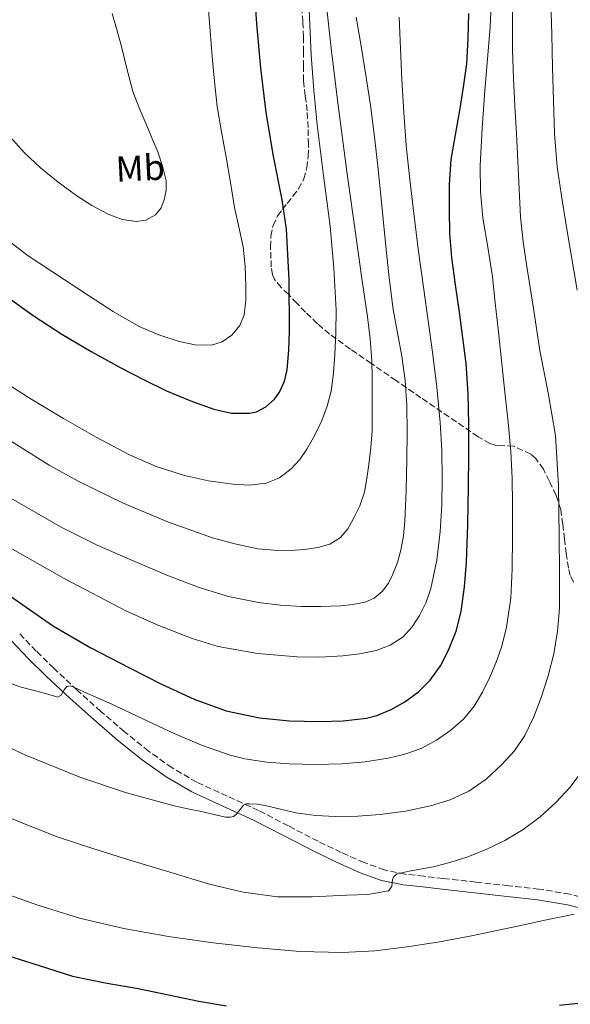
# Model space of a CAD drawing. Units: metres. Extents: x 583459 to 586894, y 4738190 to 4740546.
# Drawn here: x 584557 to 584710, y 4740044 to 4740318 of the extents above; entities that cross this region are included whole.
import ezdxf
from ezdxf.enums import TextEntityAlignment as Align

# ---------------------------------------------------------------- set-up
doc = ezdxf.new("R2010")
doc.units = ezdxf.units.M
doc.header["$MEASUREMENT"] = 0
doc.linetypes.add('DGN Style 3', pattern=[2.435891, 1.739922, -0.695969])
for name, color, linetype, lineweight in [('Camino', 7, 'DGN Style 3', 0), ('Curva de nivel directora', 30, 'Continuous', 30), ('Curva de nivel intermedia', 30, 'Continuous', 0), ('Etiqueta de uso rústico', 92, 'Continuous', 0), ('Margen derecho', 7, 'Continuous', 0), ('Zona arbolada', 92, 'DGN Style 3', 0)]:
    doc.layers.add(name, color=color, linetype=linetype, lineweight=lineweight)
doc.styles.add('Style-Arial', font='arial.ttf')

msp = doc.modelspace()

# ---------------------------------------------------------------- linework, layer by layer
at = {"layer": 'Camino', "color": 7, "linetype": 'DGN Style 3', "lineweight": 0}
msp.add_polyline3d([(584719.68, 4740072.2, 1104.32), (584709.75, 4740074.68, 1105.03), (584701.2, 4740076.13, 1105.78), (584692.7, 4740077.06, 1106.55), (584683.65, 4740078.08, 1107.06), (584674.6, 4740079.1, 1107.62), (584669.22, 4740079.68, 1108.21), (584664.01, 4740080.25, 1108.92), (584658.22, 4740081.43, 1109.84), (584652.61, 4740083.46, 1110.76), (584646.21, 4740086.31, 1111.68), (584639.84, 4740089.4, 1112.45), (584631.59, 4740093.67, 1113.29), (584623.25, 4740097.98, 1114.1), (584614.59, 4740101.93, 1114.9), (584606.12, 4740105.82, 1115.7), (584599.26, 4740109.81, 1116.35), (584592.76, 4740114.46, 1117.01), (584586.04, 4740119.84, 1117.99), (584579.49, 4740125.47, 1119.01), (584572.91, 4740131.42, 1119.81), (584566.42, 4740137.49, 1120.63), (584561.54, 4740142.24, 1121.3), (584556.85, 4740147.14, 1121.97)], dxfattribs=at)
at = {"layer": 'Curva de nivel directora', "color": 30, "linetype": 'Continuous', "lineweight": 30, "flags": 128}
for points, elevation in [([(584553.49, 4740240.71), (584560.98, 4740235.35), (584568.67, 4740230.27), (584576.8, 4740225.48), (584585.09, 4740220.96), (584591.36, 4740217.71), (584597.71, 4740214.59), (584604.23, 4740211.86), (584610.91, 4740209.51), (584615.83, 4740208.39), (584620.82, 4740208.37), (584622.71, 4740208.78), (584625.35, 4740210.12), (584627.71, 4740212.29), (584629.14, 4740214.22), (584630.55, 4740217.21), (584631.23, 4740220.38), (584631.71, 4740225.83), (584631.87, 4740231.28), (584631.83, 4740245.39), (584631.04, 4740259.49), (584629.83, 4740267.64), (584627.43, 4740279.76), (584625.39, 4740291.92), (584623.97, 4740304.23), (584622.82, 4740316.56), (584622.11, 4740327.11)], 1150), ([(584587.41, 4740137.6), (584596.32, 4740133.09), (584605.42, 4740128.87), (584614.3, 4740125.66), (584623.52, 4740123.67), (584631.89, 4740122.89), (584640.27, 4740122.72), (584646.79, 4740122.87), (584653.31, 4740123.62), (584656.12, 4740124.32), (584660.12, 4740125.99), (584663.97, 4740128.19), (584667.74, 4740130.92), (584671.01, 4740134.21), (584673.87, 4740138.17), (584676.11, 4740142.48), (584678.17, 4740147.77), (584679.55, 4740153.22), (584680.55, 4740160.07), (584681.09, 4740166.94), (584681.42, 4740177.41), (584681.63, 4740187.87), (584681.71, 4740196.61), (584681.71, 4740205.34), (584681.57, 4740213.76), (584680.96, 4740222.16), (584680.07, 4740229.3), (584679.1, 4740236.43), (584678.03, 4740244.02), (584676.98, 4740251.63), (584676.47, 4740258.25), (584676.34, 4740264.88), (584676.31, 4740271.86), (584676.82, 4740278.83), (584677.99, 4740285.68), (584679.23, 4740292.5), (584680.27, 4740298.97), (584681.12, 4740305.47), (584681.55, 4740312.44), (584681.68, 4740319.41)], 1125), ([(584551.17, 4740159.78), (584558.73, 4740154.46), (584566.34, 4740149.19), (584576.7, 4740143.11), (584587.41, 4740137.6)], 1125), ([(584547.9, 4740059.38), (584557.09, 4740056.55), (584564.36, 4740054.19), (584571.66, 4740051.92), (584580.72, 4740050.06), (584589.85, 4740048.51), (584598.29, 4740046.7), (584606.73, 4740044.93), (584614.38, 4740043.67)], 1100), ([(584706.91, 4740043.9), (584713.04, 4740044.5)], 1100)]:
    msp.add_lwpolyline(points, dxfattribs=dict(at, elevation=elevation))
at = {"layer": 'Curva de nivel intermedia', "color": 30, "linetype": 'Continuous', "lineweight": 0, "flags": 128}
for points, elevation in [([(584644.51, 4740224.59), (584644.8, 4740230.81), (584644.83, 4740237.02), (584644.24, 4740248.67), (584643.19, 4740260.29), (584641.35, 4740274.4), (584639.57, 4740288.51), (584638.64, 4740298.16), (584637.91, 4740307.82), (584637.51, 4740316.29), (584637.14, 4740324.75)], 1145), ([(584543.52, 4740120.43), (584558.38, 4740113.38), (584573.61, 4740107.2), (584586.65, 4740102.84), (584599.89, 4740099.28), (584603.66, 4740098.46), (584607.44, 4740097.65), (584610.16, 4740097.01), (584612.88, 4740096.35), (584614.18, 4740096.14), (584615.49, 4740096.11), (584616.34, 4740096.33), (584617.07, 4740096.85), (584617.67, 4740097.55), (584618.22, 4740098.26), (584619.09, 4740099.43), (584619.86, 4740099.79), (584620.7, 4740099.83), (584622.92, 4740099.67), (584625.13, 4740099.35), (584629.38, 4740098.29), (584633.65, 4740097.3), (584639.17, 4740096.56), (584644.7, 4740096.24), (584650.89, 4740096.34), (584657.09, 4740096.82), (584664.12, 4740097.8), (584671.09, 4740099.25), (584676.5, 4740100.9), (584681.68, 4740103.31), (584686.57, 4740106.66), (584690.91, 4740110.7), (584694.36, 4740114.54), (584697.25, 4740118.78), (584699.79, 4740123.98), (584701.85, 4740129.36), (584703.79, 4740135.35), (584705.33, 4740141.46), (584706.39, 4740147.81), (584706.86, 4740154.19), (584706.9, 4740164.18), (584706.77, 4740174.16), (584706.6, 4740188.18), (584705.76, 4740202.19), (584703.74, 4740214.02), (584701.47, 4740225.79), (584699.64, 4740237.45), (584697.86, 4740249.12), (584696.83, 4740255.99), (584696.05, 4740262.9), (584695.66, 4740270.64), (584695.36, 4740278.38), (584694.91, 4740286.05), (584694.47, 4740293.73), (584694.09, 4740301.44), (584693.87, 4740309.15), (584693.82, 4740316.72), (584693.79, 4740324.29)], 1115), ([(584551.34, 4740134.38), (584557.33, 4740132.19), (584559.89, 4740131.54), (584562.45, 4740130.93), (584564.07, 4740130.46), (584565.7, 4740129.99), (584566.58, 4740129.71), (584567.46, 4740129.44), (584568.43, 4740130.03), (584569.28, 4740131.44), (584570.06, 4740132.42), (584570.93, 4740132.61), (584571.84, 4740132.32), (584573.4, 4740131.57), (584574.96, 4740130.83), (584578.75, 4740129.18), (584582.54, 4740127.51), (584591.2, 4740123.46), (584599.84, 4740119.36), (584607.49, 4740116.09), (584615.41, 4740113.35), (584619.45, 4740112.32), (584625.58, 4740111.39), (584631.76, 4740110.93), (584639.1, 4740110.74), (584646.43, 4740110.94), (584652.89, 4740111.52), (584659.33, 4740112.48), (584663.98, 4740113.58), (584668.51, 4740115.22), (584672.75, 4740117.47), (584676.67, 4740120.29), (584680.22, 4740123.35), (584683.21, 4740126.91), (584685.48, 4740130.81), (584687.42, 4740134.86), (584689.34, 4740139.16), (584690.91, 4740143.62), (584692.16, 4740148.94), (584693.34, 4740156.98), (584693.79, 4740165.07), (584693.88, 4740174.05), (584693.82, 4740183.02), (584693.75, 4740190.32), (584693.42, 4740197.62), (584692.63, 4740205.9), (584691.74, 4740214.16), (584690.78, 4740222.97), (584689.82, 4740231.78), (584689.05, 4740239.03), (584688.27, 4740246.29), (584686.99, 4740254.47), (584685.63, 4740262.67), (584684.94, 4740269.87), (584684.87, 4740277.07), (584685.43, 4740287.55), (584686.16, 4740298.03), (584686.89, 4740306.84), (584687.6, 4740315.65), (584688.01, 4740323.93)], 1120), ([(584654.82, 4740203.44), (584654.85, 4740208.45), (584654.83, 4740213.46), (584654.82, 4740218.18), (584654.75, 4740222.91), (584654.34, 4740229.03), (584653.57, 4740235.12), (584652.02, 4740245.78), (584650.48, 4740256.43), (584647.84, 4740275.49), (584645.28, 4740294.56), (584643.6, 4740308.95), (584642, 4740323.34)], 1140), ([(584711.83, 4740242.56), (584709.15, 4740258.42), (584707.63, 4740267.58), (584706.26, 4740276.78), (584705.47, 4740286), (584705.19, 4740295.25), (584704.98, 4740304.4), (584704.77, 4740313.55), (584704.52, 4740322.8)], 1110), ([(584554.09, 4740256.1), (584559.34, 4740252.07), (584576.03, 4740241.03), (584582.94, 4740236.57), (584590.1, 4740232.47), (584595.58, 4740230.1), (584601.28, 4740228.29), (584605.72, 4740227.36), (584610.19, 4740227.3), (584613.15, 4740228.16), (584615.87, 4740230.08), (584618.11, 4740232.68), (584619.28, 4740235.65), (584619.74, 4740239.72), (584619.78, 4740243.79), (584619.61, 4740249.21), (584619.07, 4740254.62), (584617.84, 4740260.1), (584616.63, 4740265.54), (584615.48, 4740272.5), (584614.34, 4740279.46), (584613.04, 4740286.53), (584611.83, 4740293.62), (584611.03, 4740300.55), (584610.43, 4740307.5), (584609.85, 4740314.55), (584609.27, 4740321.6)], 1155), ([(584554.24, 4740285.2), (584558.31, 4740280.69), (584562.74, 4740276.53), (584567.68, 4740272.51), (584572.83, 4740268.75), (584577.01, 4740266.05), (584581.49, 4740263.63), (584585.39, 4740262.22), (584589.33, 4740261.65), (584592.03, 4740262), (584594.67, 4740263.51), (584596.26, 4740265.43), (584597.09, 4740267.62), (584597.68, 4740270.28), (584597.62, 4740272.91), (584596.65, 4740276.98), (584595.3, 4740280.96), (584593.67, 4740284.83), (584592.05, 4740288.69), (584590.16, 4740293.19), (584588.4, 4740297.75), (584586.78, 4740303.78), (584585.35, 4740309.86), (584584.01, 4740314.64), (584582.67, 4740319.43)], 1160), ([(584548.94, 4740187.92), (584558.62, 4740182.33), (584568.32, 4740176.75), (584578.48, 4740171.7), (584588.91, 4740167.17), (584597.79, 4740163.39), (584606.82, 4740159.89), (584614.97, 4740157.43), (584623.33, 4740155.75), (584629.28, 4740154.99), (584635.25, 4740154.62), (584640.63, 4740154.64), (584646.02, 4740154.86), (584649.5, 4740155.19), (584652.96, 4740155.89), (584655.46, 4740157), (584657.6, 4740158.83), (584659.36, 4740161.09), (584660.64, 4740163.58), (584661.91, 4740166.91), (584662.83, 4740170.32), (584663.52, 4740174.28), (584663.94, 4740178.26), (584664.31, 4740186.88), (584664.53, 4740195.5), (584664.62, 4740203.03), (584664.53, 4740210.56), (584664.04, 4740217.41), (584663.14, 4740224.22), (584661.9, 4740230.7), (584660.74, 4740237.17), (584659.63, 4740245.95), (584658.66, 4740254.75), (584657.92, 4740262.26), (584657.19, 4740269.78), (584656.44, 4740277.04), (584655.63, 4740284.29), (584654.45, 4740293.31), (584653.11, 4740302.3), (584651.77, 4740310.37), (584650.43, 4740318.43)], 1135), ([(584553.62, 4740171.33), (584569.3, 4740162.4), (584586.66, 4740153.35), (584595.61, 4740149.33), (584604.9, 4740145.71), (584612.08, 4740143.55), (584622.99, 4740141.55), (584634.01, 4740140.64), (584640.37, 4740140.58), (584646.73, 4740140.91), (584651.36, 4740141.48), (584655.95, 4740142.43), (584659.9, 4740143.87), (584663.47, 4740146.24), (584666.01, 4740149.01), (584667.97, 4740152.16), (584669.82, 4740155.84), (584671.18, 4740159.68), (584672.81, 4740167.54), (584673.74, 4740175.47), (584674.18, 4740182.86), (584674.34, 4740190.24), (584674.21, 4740198.02), (584673.76, 4740205.81), (584672.8, 4740215.56), (584671.62, 4740225.28), (584670.39, 4740234), (584669.17, 4740242.72), (584667.76, 4740253.3), (584666.4, 4740263.89), (584665.28, 4740273.32), (584664.34, 4740282.77), (584663.64, 4740291.91), (584663.11, 4740301.06), (584662.73, 4740309.74), (584662.37, 4740318.43)], 1130), ([(584549.82, 4740218.85), (584559.41, 4740212.75), (584569.15, 4740206.91), (584578.2, 4740201.73), (584587.41, 4740196.8), (584594.9, 4740193.55), (584602.72, 4740191.03), (584609.4, 4740189.57), (584616.13, 4740188.67), (584620.77, 4740188.4), (584625.42, 4740188.91), (584629.14, 4740190.38), (584632.4, 4740192.88), (584634.77, 4740195.48), (584636.74, 4740198.32), (584638.95, 4740202.23), (584640.86, 4740206.29), (584642.4, 4740210.34), (584643.46, 4740214.51), (584644.13, 4740219.54), (584644.51, 4740224.59)], 1145), ([(584548.53, 4740204.25), (584565.14, 4740193.92), (584573.15, 4740189.43), (584585.55, 4740183.48), (584598.3, 4740178.07), (584610.49, 4740173.7), (584616.72, 4740172.01), (584623.07, 4740170.71), (584627.61, 4740170.25), (584632.14, 4740170.22), (584635.98, 4740170.45), (584639.81, 4740171.01), (584643.07, 4740171.97), (584646.02, 4740173.82), (584648.08, 4740176.23), (584649.6, 4740178.93), (584651.41, 4740182.58), (584652.7, 4740186.38), (584653.41, 4740190.25), (584653.92, 4740194.13), (584654.48, 4740198.78), (584654.82, 4740203.44)], 1140), ([(584547.52, 4740098.69), (584557.51, 4740094.51), (584567.6, 4740090.55), (584577.55, 4740087.26), (584587.57, 4740084.19), (584598.62, 4740080.81), (584609.71, 4740077.52), (584619.04, 4740075.26), (584628.54, 4740074), (584638.2, 4740073.92), (584647.87, 4740074.38), (584653.63, 4740074.64), (584659.37, 4740075.65), (584660.33, 4740076.82), (584660.43, 4740077.83), (584660.53, 4740078.85), (584661.01, 4740079.75), (584661.76, 4740080.34), (584663.47, 4740080.75), (584665.18, 4740081.09), (584668.74, 4740081.75), (584672.29, 4740082.43), (584676.73, 4740083.57), (584681.12, 4740084.98), (584686.51, 4740087.07), (584691.73, 4740089.6), (584696.8, 4740092.64), (584701.55, 4740096.18), (584705.89, 4740100.13), (584709.85, 4740104.48), (584713.41, 4740109.12)], 1110), ([(584549.93, 4740075.89), (584561.68, 4740071.71), (584573.6, 4740068.05), (584585.86, 4740065.17), (584598.25, 4740062.95), (584610.66, 4740061.17), (584623.12, 4740059.75), (584634.88, 4740058.81), (584646.65, 4740058.53), (584655.63, 4740058.96), (584664.59, 4740060.03), (584673.56, 4740061.47), (584682.46, 4740063.14), (584689.94, 4740064.71), (584697.42, 4740066.29), (584702.4, 4740067.34), (584707.37, 4740068.4), (584709.17, 4740068.79), (584710.97, 4740069.18)], 1105)]:
    msp.add_lwpolyline(points, dxfattribs=dict(at, elevation=elevation))
at = {"layer": 'Margen derecho', "color": 7, "linetype": 'Continuous', "lineweight": 0}
msp.add_polyline3d([(584718.93, 4740069.29, 1104.32), (584709.13, 4740071.74, 1105.03), (584700.78, 4740073.15, 1105.78), (584692.37, 4740074.08, 1106.55), (584683.32, 4740075.1, 1107.06), (584674.27, 4740076.11, 1107.62), (584668.9, 4740076.7, 1108.21), (584663.55, 4740077.28, 1108.92), (584657.41, 4740078.54, 1109.84), (584651.49, 4740080.67, 1110.76), (584644.94, 4740083.59, 1111.68), (584638.49, 4740086.72, 1112.45), (584630.21, 4740091.01, 1113.29), (584621.93, 4740095.28, 1114.1), (584613.34, 4740099.2, 1114.9), (584604.73, 4740103.15, 1115.7), (584597.63, 4740107.28, 1116.35), (584590.94, 4740112.07, 1117.01), (584584.12, 4740117.53, 1117.99), (584577.5, 4740123.22, 1119.01), (584570.88, 4740129.21, 1119.81), (584564.35, 4740135.31, 1120.63), (584559.41, 4740140.13, 1121.3), (584554.64, 4740145.11, 1121.97)], dxfattribs=at)
at = {"layer": 'Zona arbolada', "color": 92, "linetype": 'DGN Style 3', "lineweight": 0}
for points in [[(584710.75, 4740161.36, 1116.96), (584709.88, 4740163.26, 1117.66), (584709.36, 4740165.31, 1118.28), (584708.79, 4740169.33, 1119.11), (584708.27, 4740173.38, 1119.72), (584707.78, 4740177.47, 1120.28), (584707.26, 4740181.55, 1120.8), (584705.95, 4740185.61, 1121.13), (584704.02, 4740189.52, 1121.59), (584702.41, 4740192.77, 1122.4), (584700.32, 4740195.74, 1123.35), (584698.95, 4740196.97, 1123.81), (584694.1, 4740199.18, 1125.28), (584690.74, 4740199.39, 1126.35), (584689.07, 4740199.44, 1126.93), (584687.57, 4740199.92, 1127.56), (584684.3, 4740201.83, 1129.07), (584668.42, 4740212.64, 1136.76), (584661.5, 4740217.42, 1140.31), (584654.59, 4740222.19, 1143.86), (584648.81, 4740226.19, 1146.86), (584643.02, 4740230.35, 1149.46), (584639.65, 4740233.23, 1150.2), (584636.38, 4740236.42, 1150.64), (584633.95, 4740238.9, 1151.2), (584631.58, 4740241.39, 1151.83), (584629.57, 4740243.3, 1152.86), (584627.78, 4740245.46, 1153.97), (584627.18, 4740246.84, 1154.31), (584626.85, 4740249.07, 1154.63), (584626.75, 4740251.34, 1154.63), (584626.61, 4740254.47, 1154.3), (584626.75, 4740257.58, 1153.94), (584627.32, 4740260.54, 1153.62), (584628.59, 4740263.18, 1153.2), (584629.93, 4740264.93, 1152.71), (584631.27, 4740266.66, 1152.15), (584632.83, 4740268.68, 1151.49), (584634.39, 4740270.7, 1150.85), (584635.89, 4740273.44, 1150.36), (584636.72, 4740276.53, 1150.07), (584637.1, 4740279.77, 1149.77), (584637.17, 4740283.02, 1149.51), (584637.05, 4740287.71, 1149.2), (584636.8, 4740292.38, 1148.88), (584636.26, 4740296.57, 1148.55), (584635.83, 4740300.75, 1148.21), (584635.82, 4740304.74, 1147.88), (584635.83, 4740308.74, 1147.64), (584635.75, 4740312.91, 1147.58), (584635.63, 4740317.07, 1147.59), (584635.27, 4740322.16, 1147.59)], [(584626.85, 4740249.07, 1154.63), (584626.75, 4740251.34, 1154.63), (584626.61, 4740254.47, 1154.3), (584626.75, 4740257.58, 1153.94), (584627.32, 4740260.54, 1153.62), (584628.59, 4740263.18, 1153.2), (584629.93, 4740264.93, 1152.71), (584631.27, 4740266.66, 1152.15), (584632.83, 4740268.68, 1151.49), (584634.39, 4740270.7, 1150.85), (584635.89, 4740273.44, 1150.36), (584636.72, 4740276.53, 1150.07), (584637.1, 4740279.77, 1149.77), (584637.17, 4740283.02, 1149.51), (584637.05, 4740287.71, 1149.2), (584636.8, 4740292.38, 1148.88), (584636.26, 4740296.57, 1148.55), (584635.83, 4740300.75, 1148.21), (584635.82, 4740304.74, 1147.88), (584635.83, 4740308.74, 1147.64), (584635.75, 4740312.91, 1147.58), (584635.63, 4740317.07, 1147.59), (584635.27, 4740322.16, 1147.59)], [(584710.75, 4740161.36, 1116.96), (584709.88, 4740163.26, 1117.66), (584709.36, 4740165.31, 1118.28), (584708.79, 4740169.33, 1119.11), (584708.27, 4740173.38, 1119.72), (584707.78, 4740177.47, 1120.28), (584707.26, 4740181.55, 1120.8), (584705.95, 4740185.61, 1121.13), (584704.02, 4740189.52, 1121.59), (584702.41, 4740192.77, 1122.4), (584700.32, 4740195.74, 1123.35), (584698.95, 4740196.97, 1123.81), (584694.1, 4740199.18, 1125.28), (584690.74, 4740199.39, 1126.35), (584689.07, 4740199.44, 1126.93), (584687.57, 4740199.92, 1127.56), (584684.3, 4740201.83, 1129.07), (584668.42, 4740212.64, 1136.76), (584661.5, 4740217.42, 1140.31), (584654.59, 4740222.19, 1143.86), (584648.81, 4740226.19, 1146.86), (584643.02, 4740230.35, 1149.46), (584639.65, 4740233.23, 1150.2), (584636.38, 4740236.42, 1150.64), (584633.95, 4740238.9, 1151.2), (584631.58, 4740241.39, 1151.83), (584629.57, 4740243.3, 1152.86), (584627.78, 4740245.46, 1153.97), (584627.18, 4740246.84, 1154.31), (584626.85, 4740249.07, 1154.63)]]:
    msp.add_polyline3d(points, dxfattribs=at)

# ---------------------------------------------------------------- texts
at = {"layer": 'Etiqueta de uso rústico', "color": 92, "linetype": 'Continuous', "lineweight": 0, "style": 'Style-Arial'}
msp.add_text('Mb', height=7, rotation=2.79, dxfattribs=at).set_placement((584590.44, 4740276.47, 1160.29), align=Align.MIDDLE_CENTER)

doc.saveas('drawing.dxf')
